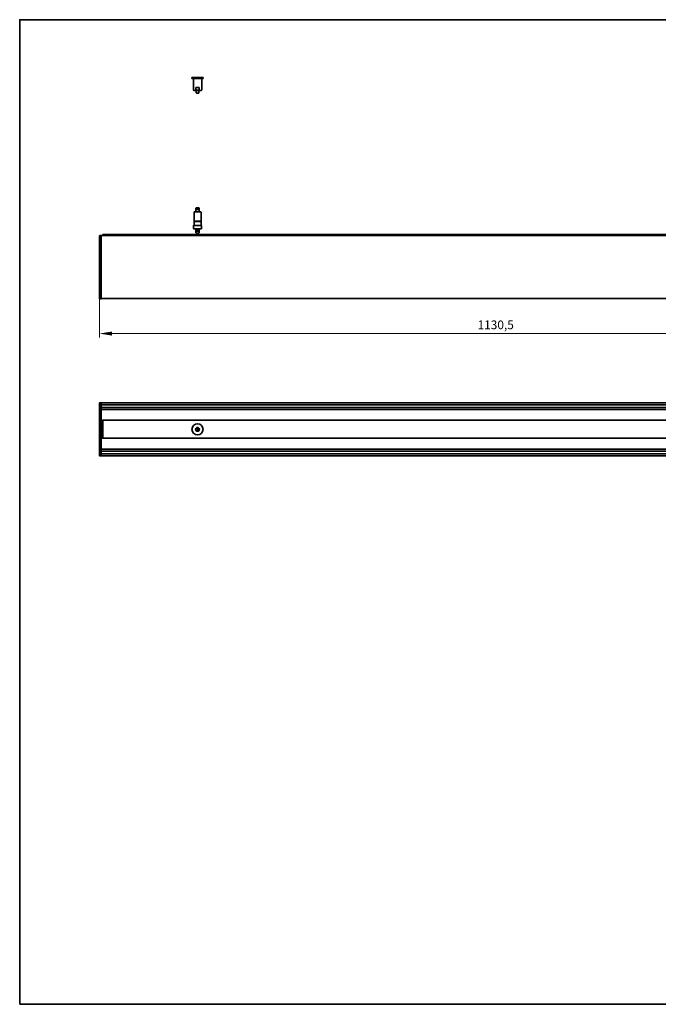
# Model space of a CAD drawing. Units: millimetres. Extents: x 35 to 2070, y 50 to 1460.
# Drawn here: x 35 to 950, y 50 to 1460 of the extents above; entities that cross this region are included whole.
import ezdxf

# ---------------------------------------------------------------- set-up
doc = ezdxf.new("R2010")
doc.units = ezdxf.units.MM
doc.header["$LTSCALE"] = 5
for name, color, linetype, lineweight in [('Bemaßung (ISO)', 7, 'Continuous', 9), ('Rahmen (ISO)', 7, 'Continuous', 35), ('Sichtbar (ISO)', 7, 'Continuous', 35)]:
    doc.layers.add(name, color=color, linetype=linetype, lineweight=lineweight)
doc.styles.add('MoltoLuce 2_5 mm', font='txt')
doc.dimstyles.new('Standard (MoltoLuce)', dxfattribs={"dimscale": 5, "dimtxt": 2.5, "dimasz": 3.5, "dimexe": 1.1, "dimexo": 0, "dimgap": 0.8, "dimtad": 1, "dimrnd": 1e-08, "dimtxsty": 'MoltoLuce 2_5 mm', "dimcen": 0.09, "dimdle": 10, "dimclrd": 256, "dimclre": 256, "dimclrt": 256, "dimadec": 1, "dimazin": 2, "dimtfac": 1.4, "dimtmove": 0, "dimatfit": 3, "dimfxl": 1, "dimtolj": 1, "dimlwd": -1, "dimlwe": -1, "dimarcsym": 0})

# ---------------------------------------------------------------- blocks, each defined once
blk = doc.blocks.new('Ränder Standardrahmen')
at = {"layer": 'Rahmen (ISO)', "flags": 128}
blk.add_lwpolyline([(7, 10), (7, 292), (413, 292), (413, 10), (7, 10)], dxfattribs=at)
blk = doc.blocks.new('*D3')
at = {"layer": 'Bemaßung (ISO)'}
for p, q in [((149.5, 1060.5), (149.5, 1005)), ((1280, 1060.5), (1280, 1005)), ((167, 1010.5), (1262.5, 1010.5))]:
    blk.add_line(p, q, dxfattribs=at)
for points in [[(167, 1013.4), (167, 1007.6), (149.5, 1010.5)], [(1262.5, 1013.4), (1262.5, 1007.6), (1280, 1010.5)]]:
    blk.add_solid(points, dxfattribs=at)
at = {"layer": 'Defpoints', "color": 0}
for p in [(149.5, 1060.5), (1280, 1060.5), (1280, 1010.5)]:
    blk.add_point(p, dxfattribs=at)
at = {"layer": 'Bemaßung (ISO)', "insert": (690.7, 1029.3), "char_height": 12.5, "attachment_point": 1, "style": 'MoltoLuce 2_5 mm'}
blk.add_mtext('\\A1;1130,5', dxfattribs=at)

msp = doc.modelspace()

# ---------------------------------------------------------------- linework, layer by layer
at = {"layer": 'Sichtbar (ISO)'}
for p, q in [((297.631, 1377.282), (281.781, 1377.282)), ((281.781, 1375.782), (281.781, 1377.282)), ((297.631, 1375.782), (281.781, 1375.782)), ((283.706, 1375.781), (295.706, 1375.781)), ((283.706, 1359.781), (283.706, 1375.781)), ((285.406, 1375.781), (285.406, 1375.782)), ((294.006, 1375.781), (294.006, 1375.782)), ((295.706, 1359.781), (295.706, 1375.781)), ((297.631, 1375.782), (297.631, 1377.282)), ((284.706, 1358.781), (294.706, 1358.781)), ((287.308, 1359.781), (287.308, 1362.781)), ((287.308, 1362.781), (292.104, 1362.781)), ((287.706, 1358.592), (287.706, 1358.781)), ((287.706, 1358.592), (287.706, 1355.627)), ((288.456, 1354.877), (290.956, 1354.877)), ((291.706, 1358.781), (291.706, 1358.592)), ((291.706, 1358.592), (291.706, 1355.627)), ((292.104, 1362.781), (292.104, 1359.781)), ((293.706, 1185.086), (285.706, 1185.086)), ((287.206, 1188.944), (287.206, 1189.944)), ((287.206, 1188.944), (292.206, 1188.944)), ((292.206, 1188.144), (287.206, 1188.144)), ((287.206, 1185.086), (287.206, 1188.144)), ((291.706, 1190.444), (287.706, 1190.444)), ((287.756, 1188.144), (287.756, 1188.944)), ((291.656, 1188.144), (291.656, 1188.944)), ((292.206, 1188.944), (292.206, 1189.944)), ((292.206, 1185.086), (292.206, 1188.144)), ((284.706, 1171.336), (284.706, 1184.086)), ((294.706, 1171.336), (284.706, 1171.336)), ((284.937, 1171.186), (294.706, 1171.186)), ((284.937, 1168.146), (284.937, 1171.186)), ((294.556, 1171.336), (294.706, 1171.186)), ((294.706, 1171.336), (294.706, 1184.086)), ((294.706, 1171.186), (294.706, 1165.393)), ((283.956, 1161.393), (283.956, 1165.143)), ((295.206, 1165.393), (284.206, 1165.393)), ((284.706, 1165.538), (284.706, 1165.393)), ((284.956, 1160.393), (294.456, 1160.393)), ((287.206, 1156.036), (287.206, 1160.393)), ((292.206, 1160.393), (292.206, 1156.036)), ((295.456, 1161.393), (295.456, 1165.143)), ((149.456, 1060.513), (149.456, 1150.552)), ((149.652, 1150.751), (151.456, 1150.782)), ((151.456, 1150.583), (151.456, 1150.782)), ((1277.956, 1150.782), (151.456, 1150.782)), ((151.456, 1060.481), (151.456, 1150.583)), ((154.267, 1150.827), (154.267, 1152.199)), ((1275.145, 1152.199), (154.267, 1152.199)), ((154.267, 1150.827), (154.267, 1150.782)), ((287.206, 1156.036), (287.206, 1154.965)), ((288.256, 1154.536), (291.156, 1154.536)), ((292.206, 1154.965), (292.206, 1156.036)), ((151.456, 1060.282), (149.652, 1060.314)), ((1277.956, 1060.782), (151.456, 1060.782)), ((151.456, 1060.282), (151.456, 1060.481)), ((149.456, 835.566), (149.456, 911.305)), ((151.456, 911.536), (149.652, 911.504)), ((151.456, 911.536), (151.456, 911.337)), ((1205.466, 911.436), (151.456, 911.436)), ((151.456, 911.136), (151.456, 911.337)), ((151.456, 909.411), (151.456, 911.136)), ((151.456, 903.531), (151.456, 909.411)), ((1198.547, 908.411), (151.456, 908.411)), ((1192.796, 904.531), (151.456, 904.531)), ((151.456, 903.353), (151.456, 903.531)), ((151.456, 843.519), (151.456, 903.353)), ((1189.638, 901.686), (151.456, 901.686)), ((153.706, 886.136), (151.456, 886.136)), ((153.706, 886.327), (153.706, 886.324)), ((153.706, 886.327), (1180.09, 886.327)), ((153.706, 886.324), (153.706, 886.14)), ((153.706, 886.14), (153.706, 885.948)), ((153.706, 885.336), (153.706, 885.948)), ((153.706, 885.336), (153.706, 884.436)), ((153.706, 883.536), (153.706, 884.436)), ((154.267, 884.436), (153.706, 884.436)), ((153.706, 883.536), (153.706, 883.336)), ((153.706, 883.036), (153.706, 883.336)), ((153.706, 883.336), (154.267, 883.336)), ((153.706, 883.036), (153.706, 882.936)), ((153.706, 878.636), (153.706, 882.936)), ((153.706, 878.636), (153.706, 878.536)), ((153.706, 878.236), (153.706, 878.536)), ((153.706, 878.236), (153.706, 878.136)), ((153.706, 868.736), (153.706, 878.136)), ((154.267, 886.306), (154.267, 886.28)), ((1180.084, 886.306), (154.267, 886.306)), ((154.267, 886.28), (709.706, 886.28)), ((154.267, 885.883), (154.267, 886.28)), ((154.267, 885.883), (154.267, 883.988)), ((154.267, 873.436), (154.267, 883.988)), ((287.706, 875.225), (287.706, 871.45)), ((289.567, 875.387), (289.567, 871.287)), ((289.567, 875.387), (289.845, 875.387)), ((289.845, 871.287), (289.845, 875.387)), ((291.706, 875.225), (291.706, 871.45)), ((719.706, 886.28), (709.706, 886.28)), ((719.706, 886.28), (1180.075, 886.28)), ((153.706, 860.736), (151.456, 860.736)), ((153.706, 868.736), (153.706, 868.636)), ((153.706, 868.336), (153.706, 868.636)), ((153.706, 868.336), (153.706, 868.236)), ((153.706, 863.936), (153.706, 868.236)), ((153.706, 863.936), (153.706, 863.836)), ((153.706, 863.536), (153.706, 863.836)), ((153.706, 863.536), (153.706, 863.336)), ((153.706, 863.536), (154.267, 863.536)), ((153.706, 862.436), (153.706, 863.336)), ((153.706, 862.436), (153.706, 861.536)), ((153.706, 862.436), (154.267, 862.436)), ((153.706, 860.924), (153.706, 861.536)), ((153.706, 860.924), (153.706, 860.731)), ((153.706, 860.731), (153.706, 860.548)), ((153.706, 860.548), (153.706, 860.545)), ((1180.09, 860.545), (153.706, 860.545)), ((154.267, 862.883), (154.267, 873.436)), ((154.267, 862.883), (154.267, 860.988)), ((154.267, 860.591), (154.267, 860.988)), ((154.267, 860.591), (154.267, 860.565)), ((154.267, 860.591), (1180.075, 860.591)), ((154.267, 860.565), (1180.084, 860.565)), ((289.567, 871.287), (289.845, 871.287)), ((151.456, 835.336), (149.652, 835.367)), ((1189.638, 845.186), (151.456, 845.186)), ((151.456, 843.34), (151.456, 843.519)), ((151.456, 837.46), (151.456, 843.34)), ((1192.796, 842.34), (151.456, 842.34)), ((1198.547, 838.46), (151.456, 838.46)), ((151.456, 835.736), (151.456, 837.46)), ((151.456, 835.535), (151.456, 835.736)), ((151.456, 835.336), (151.456, 835.535)), ((1205.466, 835.436), (151.456, 835.436))]:
    msp.add_line(p, q, dxfattribs=at)
for centre, radius in [((289.706, 1158.536), 1.15), ((289.706, 873.337), 7.925), ((289.706, 873.337), 2.75)]:
    msp.add_circle(centre, radius, dxfattribs=at)
for centre, radius, start, end in [((284.706, 1359.781), 1, 180, 270), ((294.706, 1359.781), 1, 270, 0), ((285.706, 1184.086), 1, 90, 180), ((287.706, 1189.944), 0.5, 90, 180), ((291.706, 1189.944), 0.5, 0, 90), ((293.706, 1184.086), 1, 0, 90), ((284.206, 1165.143), 0.25, 90, 180), ((284.956, 1161.393), 1, 180, 270), ((294.456, 1161.393), 1, 270, 0), ((295.206, 1165.143), 0.25, 0, 90), ((149.655, 1150.552), 0.199, 91, 180), ((288.256, 1156.036), 1.5, 225.572996, 270), ((291.156, 1156.036), 1.5, 270, 314.427004), ((149.655, 1060.513), 0.199, 180, 269), ((149.655, 911.305), 0.199, 91, 180), ((289.706, 873.337), 2.5, 143.130102, 216.869898), ((289.706, 873.337), 2.5, 323.130102, 36.869898), ((149.655, 835.566), 0.199, 180, 269)]:
    msp.add_arc(centre, radius, start, end, dxfattribs=at)
for centre, major_axis, start_param, end_param in [((289.697, 875.507), (-3.875, -2.786), 1.53413265, 1.57003551), ((289.716, 875.507), (3.875, -2.786), 4.71314979, 4.74905266), ((289.697, 871.168), (3.875, -2.786), 1.57155714, 1.60746001), ((289.716, 871.168), (-3.875, -2.786), 4.6757253, 4.71162817)]:
    msp.add_ellipse(centre, major_axis=major_axis, ratio=0.00452455, start_param=start_param, end_param=end_param, dxfattribs=at)
for points, knots in [([(287.308, 1359.781), (287.308, 1359.721), (287.326, 1359.65), (287.388, 1359.521), (287.452, 1359.446), (287.62, 1359.299), (287.769, 1359.22), (288.435, 1358.952), (289.128, 1358.915), (290.284, 1358.915), (290.977, 1358.952), (291.644, 1359.22), (291.793, 1359.299), (291.961, 1359.446), (292.024, 1359.521), (292.086, 1359.65), (292.104, 1359.721), (292.104, 1359.781)], [0.258498899, 0.258498899, 0.258498899, 0.258498899, 0.276727136, 0.276727136, 0.301438864, 0.301438864, 0.343545272, 0.343545272, 0.516997797, 0.516997797, 0.690450322, 0.690450322, 0.732556731, 0.732556731, 0.757268458, 0.757268458, 0.775496696, 0.775496696, 0.775496696, 0.775496696]), ([(287.706, 1355.627), (287.706, 1355.532), (287.724, 1355.438), (287.795, 1355.261), (287.847, 1355.18), (287.979, 1355.04), (288.059, 1354.984), (288.195, 1354.922), (288.245, 1354.906), (288.347, 1354.883), (288.4, 1354.878), (288.453, 1354.877), (288.455, 1354.877), (288.456, 1354.877)], [0.119921984, 0.119921984, 0.119921984, 0.119921984, 0.148480922, 0.148480922, 0.177413672, 0.177413672, 0.207187385, 0.207187385, 0.223484086, 0.223484086, 0.239843969, 0.239843969, 0.240309439, 0.240309439, 0.240309439, 0.240309439]), ([(291.706, 1355.627), (291.706, 1355.532), (291.688, 1355.438), (291.618, 1355.261), (291.566, 1355.18), (291.433, 1355.04), (291.353, 1354.984), (291.218, 1354.922), (291.168, 1354.906), (291.065, 1354.883), (291.013, 1354.878), (290.959, 1354.877), (290.958, 1354.877), (290.956, 1354.877)], [-0.119921984, -0.119921984, -0.119921984, -0.119921984, -0.091363047, -0.091363047, -0.062430297, -0.062430297, -0.032656583, -0.032656583, -0.016359883, -0.016359883, 0, 0, 0.00046547, 0.00046547, 0.00046547, 0.00046547]), ([(284.937, 1168.146), (284.937, 1167.814), (284.921, 1167.455), (284.868, 1166.767), (284.831, 1166.438), (284.775, 1166.005), (284.753, 1165.845), (284.727, 1165.67), (284.719, 1165.622), (284.709, 1165.556), (284.706, 1165.538), (284.706, 1165.538)], [-1.177536549, -1.177536549, -1.177536549, -1.177536549, -1.077961063, -1.077961063, -0.978385576, -0.978385576, -0.920500716, -0.920500716, -0.891558285, -0.891558285, -0.862615855, -0.862615855, -0.862615855, -0.862615855]), ([(289.706, 1160.036), (289.514, 1160.036), (289.312, 1159.997), (288.943, 1159.843), (288.777, 1159.728), (288.514, 1159.465), (288.4, 1159.299), (288.246, 1158.931), (288.206, 1158.729), (288.206, 1158.343), (288.246, 1158.141), (288.4, 1157.773), (288.514, 1157.607), (288.777, 1157.344), (288.943, 1157.229), (289.312, 1157.075), (289.514, 1157.036), (289.898, 1157.036), (290.101, 1157.075), (290.47, 1157.229), (290.636, 1157.344), (290.898, 1157.607), (291.013, 1157.773), (291.167, 1158.141), (291.206, 1158.343), (291.206, 1158.536), (291.206, 1158.729), (291.167, 1158.931), (291.013, 1159.299), (290.898, 1159.465), (290.636, 1159.728), (290.47, 1159.843), (290.101, 1159.997), (289.898, 1160.036), (289.706, 1160.036)], [-0.692452749, -0.692452749, -0.692452749, -0.692452749, -0.634833427, -0.634833427, -0.577214106, -0.577214106, -0.519424636, -0.519424636, -0.461635166, -0.461635166, -0.403845695, -0.403845695, -0.346056225, -0.346056225, -0.288436904, -0.288436904, -0.230817583, -0.230817583, -0.173198262, -0.173198262, -0.115578941, -0.115578941, -0.05778947, -0.05778947, 0, 0, 0, 0.05778947, 0.05778947, 0.115578941, 0.115578941, 0.173198262, 0.173198262, 0.230817583, 0.230817583, 0.230817583, 0.230817583])]:
    msp.add_open_spline(points, degree=3, knots=knots, dxfattribs=at)
for points in [[(285.094, 1171.336), (285.042, 1171.286), (284.989, 1171.236), (284.937, 1171.186)], [(288.999, 875.995), (289.24, 875.822), (289.479, 875.651), (289.706, 875.487)], [(289.706, 875.487), (289.934, 875.651), (290.172, 875.822), (290.414, 875.995)], [(289.706, 871.187), (289.479, 871.024), (289.24, 870.852), (288.999, 870.68)], [(290.414, 870.68), (290.172, 870.852), (289.934, 871.024), (289.706, 871.187)]]:
    msp.add_open_spline(points, degree=3, dxfattribs=at)

# ---------------------------------------------------------------- block references
at = {"xscale": 5, "yscale": 5, "zscale": 5}
msp.add_blockref('Ränder Standardrahmen', (0, 0), dxfattribs=at)

# ---------------------------------------------------------------- dimensions: what is measured, and where the dimension line sits
at = {"layer": 'Bemaßung (ISO)'}
dim = msp.add_linear_dim(base=(1279.956, 1010.513), p1=(149.456, 1060.513), p2=(1279.956, 1060.513), dimstyle='Standard (MoltoLuce)', override={"dimgap": 0.8, "dimdec": 2, "dimtol": 0, "dimlim": 0, "dimtp": 0, "dimtm": 0, "dimtdec": 2, "dimtofl": 0, "dimatfit": 1}, dxfattribs=at)
dim.commit()
dim.dimension.update_dxf_attribs({"geometry": '*D3', "text_midpoint": (714.706, 1010.513), "dimtype": 160})

doc.saveas('drawing.dxf')
